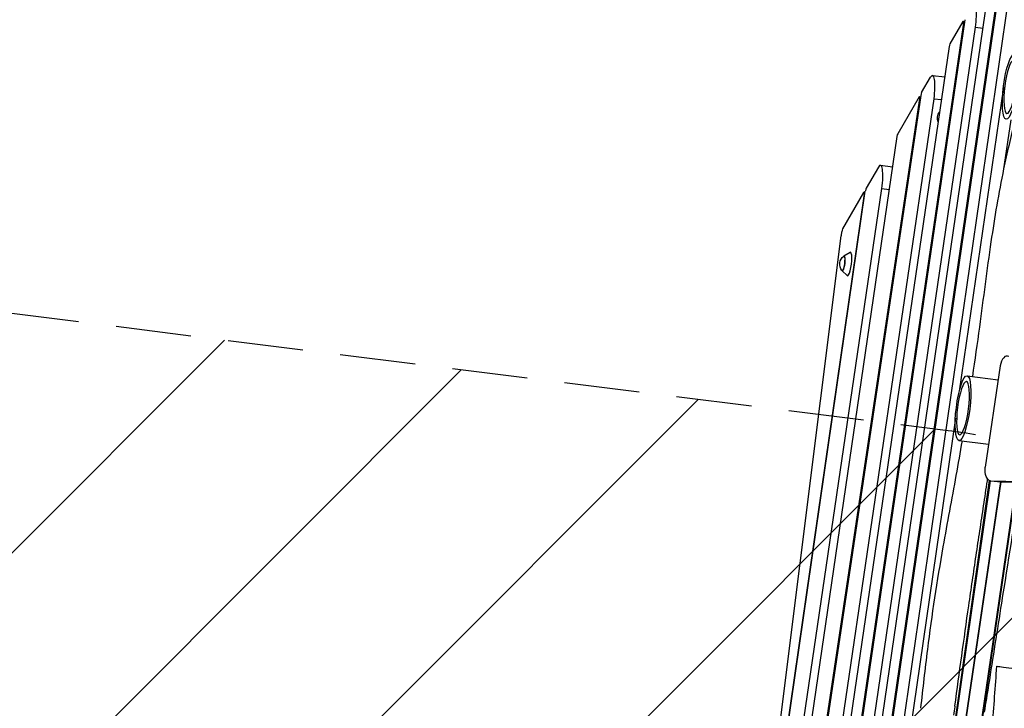
# Model space of a CAD drawing. Units: millimetres. Extents: x -5603 to 3766, y -6766 to 4040.
# Drawn here: x -2698 to -1038, y 1068 to 2229 of the extents above; entities that cross this region are included whole.
import ezdxf

# ---------------------------------------------------------------- set-up
doc = ezdxf.new("R2010")
doc.units = ezdxf.units.MM
doc.header["$LTSCALE"] = 20
doc.linetypes.add('HIDDEN', pattern=[9.525, 6.35, -3.175])
for name, color, linetype in [('2d', 230, 'Continuous'), ('AS-Free_Space', 31, 'HIDDEN'), ('AS-Free_Space_Hatch', 31, 'Continuous'), ('AS-Safetyzone', 5, 'HIDDEN')]:
    doc.layers.add(name, color=color, linetype=linetype)

msp = doc.modelspace()

# ---------------------------------------------------------------- hatches: boundary and pattern name
at = {"layer": 'AS-Free_Space_Hatch'}
h = msp.add_hatch(dxfattribs=at)
h.set_pattern_fill('ANSI31', color=256, scale=100, angle=180, style=0)
edge = h.paths.add_edge_path()
edge.add_arc((-1256.9, 543.7), 1000, 352.875, 442.875)
edge.add_line((-1132.9, 1536), (-3477.6, 1829.1))
edge.add_arc((-3613.5, 880), 958.7, 81.8499, 175.3506)
edge.add_arc((-3623.8, 797.9), 958.7, 170.3994, 263.9002)
edge.add_line((-3725.7, -155.4), (-1380.9, -448.5))
edge.add_arc((-1256.9, 543.7), 1000, 262.875, 352.875)

# ---------------------------------------------------------------- linework, layer by layer
at = {"layer": '2d'}
for p, q in [((-1037.8, 2343.8), (-1259.9, 822.3)), ((-1260.7, 822.4), (-1040, 2334.6)), ((-1240.1, 819.9), (-1021.1, 2328.9)), ((-1061.3, 2303.3), (-1277.8, 824.6)), ((-1104.8, 2228.5), (-1310.4, 828.7)), ((-1108, 2225.4), (-1129.9, 2187.7)), ((-1107.4, 2226), (-1105.2, 2225.7)), ((-1311.2, 828.8), (-1107, 2219.2)), ((-1290.2, 826.1), (-1086.7, 2215.8)), ((-1106.2, 2219.1), (-1107, 2219.2)), ((-1086.7, 2215.8), (-1074.4, 2214.3)), ((-1131.2, 2183.1), (-1329.7, 831.1)), ((-1177.6, 2105.6), (-1162.5, 2131.6)), ((-1159, 2134.7), (-1138.6, 2132.1)), ((-1039.7, 2114.6), (-1114, 1602.7)), ((-1369, 836), (-1180.8, 2092)), ((-1178.9, 2101), (-1368.4, 835.9)), ((-1342.1, 832.6), (-1156.6, 2095.4)), ((-1181.8, 2098.3), (-1217.8, 2036.4)), ((-1181.2, 2098.8), (-1179.2, 2098.6)), ((-1180.2, 2091.9), (-1180.8, 2092)), ((-1156.6, 2095.4), (-1144.3, 2093.9)), ((-1039.4, 1973.2), (-1026.8, 2059.7)), ((-1219.1, 2031.7), (-1366.4, 1028.4)), ((-1250.4, 1980.2), (-1271.1, 1944.6)), ((-1246.9, 1983.3), (-1226.6, 1980.8)), ((-1406.6, 840.7), (-1244.5, 1944.1)), ((-1244.5, 1944.1), (-1232.2, 1942.5)), ((-1431.1, 843.7), (-1272.4, 1939.9)), ((-1422.5, 907.7), (-1274.3, 1931.3)), ((-1275.3, 1937.4), (-1311, 1875.9)), ((-1274.7, 1937.9), (-1272.7, 1937.7)), ((-1273.7, 1931.2), (-1274.3, 1931.3)), ((-1432.4, 911.3), (-1313.2, 1864.5)), ((-1312.3, 1871.2), (-1313.2, 1865.1)), ((-1308.6, 1830.7), (-1298.2, 1836.6)), ((-1311.7, 1805.6), (-1303.1, 1797.3)), ((-1045, 1645.3), (-1070.1, 1474.8)), ((-1100.8, 1628.5), (-1048.4, 1622)), ((-1120.5, 1557.3), (-1227.8, 818.3)), ((-1114.5, 1519.4), (-1064.5, 1513.1)), ((-1131.3, 973.8), (-1062.9, 1451.9)), ((-1062.1, 1451.7), (-1130.5, 973.8)), ((-1105.2, 1034.1), (-1043.9, 1450.2)), ((-1104.6, 1034.5), (-1043.3, 1450.1)), ((-1087.3, 973.8), (-1017.5, 1449.6)), ((-1016.8, 1449.6), (-1086.7, 973.8)), ((-1061.5, 1451.6), (-1043.7, 1450.2)), ((-1061.2, 1451.6), (-1009.9, 1450.6)), ((-1061.2, 1451.6), (-1043.4, 1450.1)), ((-1043.4, 1450.1), (-1010.1, 1449.5))]:
    msp.add_line(p, q, dxfattribs=at)
at = {"layer": '2d', "extrusion": (0, 0, -1)}
for centre, start, end in [((1133.9, 2062.5), 338.9086, 37.8022), ((1298.6, 1816.7), 320.966, 53.2841)]:
    msp.add_arc(centre, 17, start, end, dxfattribs=at)
at = {"layer": '2d'}
for centre, major_axis, ratio, start_param, end_param in [((-1093.4, 2220.2), (-4.3, -34.7), 0.206375, 1.469236, 3.593668), ((-1108.1, 2220), (-0.74, -5.95), 0.206375, 1.467102, 3.593668), ((-1130, 2182.3), (-0.74, -5.95), 0.206375, 3.593668, 4.608694), ((-1163.3, 2099.9), (-4.3, -34.7), 0.206375, 1.467102, 3.593668), ((-1182, 2092.9), (-0.74, -5.95), 0.206375, 1.453456, 3.593668), ((-1177.7, 2100.2), (-0.74, -5.95), 0.206375, 3.593668, 4.595049), ((-1217.9, 2031), (-0.74, -5.95), 0.206375, 3.593668, 4.608694), ((-1251.2, 1948.6), (-4.3, -34.7), 0.206375, 1.467102, 3.593668), ((-1271.2, 1939.2), (-0.74, -5.95), 0.206375, 3.593668, 4.618529), ((-1275.4, 1932), (-0.74, -5.95), 0.206375, 1.476936, 3.593668), ((-1311.1, 1870.5), (-0.74, -5.95), 0.206375, 3.593668, 4.623627), ((-1312, 1864.4), (-0.74, -5.95), 0.206375, 4.623627, 4.712389), ((-1309.7, 1818.1), (-1.6, -12.7), 0.206375, 5.860927, 9.847036), ((-1300, 1816.9), (-2.5, -19.9), 0.206375, 6.130525, 9.577439), ((-1034.7, 1642), (-1.6, -19.9), 0.526691, 2.863946, 4.589739), ((-1042.1, 1470.1), (-1.6, -19.9), 0.526691, 0, 0.032346)]:
    msp.add_ellipse(centre, major_axis=major_axis, ratio=ratio, start_param=start_param, end_param=end_param, dxfattribs=at)
for centre in [(-1028.1, 2115.3), (-1107.7, 1574)]:
    msp.add_ellipse(centre, major_axis=(-6.8, -54.6), ratio=0.206375, dxfattribs=at)
at = {"layer": '2d', "extrusion": (0, 0, -1)}
for centre in [(-1028.1, 2115.3), (-1107.7, 1574)]:
    msp.add_ellipse(centre, major_axis=(5.6, 44.7), ratio=0.206375, dxfattribs=at)
for centre, major_axis, ratio, start_param, end_param in [((-1309.7, 1818.1), (1.6, 12.4), 0.206375, 6.087531, 9.620432), ((-1059.9, 1471.6), (1.6, 19.9), 0.526691, 3.109246, 4.835039)]:
    msp.add_ellipse(centre, major_axis=major_axis, ratio=ratio, start_param=start_param, end_param=end_param, dxfattribs=at)
at = {"layer": '2d'}
for points, knots in [([(-1071.4, 1061.9), (-1069, 1077.2), (-1066.5, 1092.5), (-1056.9, 1153.6), (-1049.6, 1199.5), (-1020.8, 1381.7), (-999.2, 1518.2), (-959.2, 1767.3), (-941, 1879.9), (-902.4, 2126.8), (-882.2, 2261.2), (-850.7, 2488.5), (-838.5, 2581.5), (-827.1, 2674.5)], [0, 0, 0, 0, 4.684438, 4.684438, 18.737812, 18.737812, 60.455398, 60.455398, 94.789431, 94.789431, 135.743479, 135.743479, 164.022854, 164.022854, 164.022854, 164.022854]), ([(-1091.3, 1627.4), (-1087.2, 1655.1), (-1083.3, 1682.9), (-1073, 1758.8), (-1067, 1806.8), (-1054, 1895.5), (-1047.1, 1936.4), (-1032.9, 2004.4), (-1026.5, 2031.6), (-1020.1, 2058.9)], [56.862629, 56.862629, 56.862629, 56.862629, 65.290611, 65.290611, 79.838783, 79.838783, 92.342465, 92.342465, 100.769929, 100.769929, 100.769929, 100.769929]), ([(-1178.7, 1068.3), (-1175.1, 1101.5), (-1171.3, 1134.6), (-1159.9, 1225.6), (-1151.1, 1283.5), (-1133.8, 1380.7), (-1126.3, 1420.6), (-1115.5, 1480), (-1112.1, 1499.3), (-1108.8, 1518.7)], [0, 0, 0, 0, 10.000617, 10.000617, 27.589402, 27.589402, 39.915057, 39.915057, 45.838275, 45.838275, 45.838275, 45.838275]), ([(-1121.5, 1071.9), (-1117.6, 1100.2), (-1113.8, 1128.4), (-1106, 1184.9), (-1102, 1213.1), (-1096, 1255.3), (-1093.9, 1269.4), (-1089.8, 1297.5), (-1087.7, 1311.5), (-1083.5, 1339.6), (-1081.4, 1353.6), (-1077.2, 1381.6), (-1075.1, 1395.6), (-1070.8, 1423.6), (-1068.7, 1437.6), (-1066.5, 1452.6), (-1066.3, 1453.4), (-1066.2, 1454.3)], [0.0156299, 0.0156299, 0.0156299, 0.0156299, 0.1012731, 0.1012731, 0.1869164, 0.1869164, 0.229738, 0.229738, 0.2725597, 0.2725597, 0.3153813, 0.3153813, 0.3582029, 0.3582029, 0.4010246, 0.4010246, 0.403722, 0.403722, 0.403722, 0.403722]), ([(-1050.7, 1139.2), (-1050.7, 1139.2), (-1049.8, 1139.1), (-1045.4, 1138.5), (-1041.1, 1138), (-1029.3, 1136.5), (-1022, 1135.6), (-1013.6, 1134.5)], [189.408549, 189.408549, 189.408549, 189.408549, 209.821957, 209.821957, 238.933716, 238.933716, 268.190655, 268.190655, 268.190655, 268.190655]), ([(-1121.5, 1071.9), (-1121.5, 1071.5), (-1121.6, 1071.1), (-1122.2, 1066.7), (-1122.9, 1061.5), (-1123.6, 1056.5)], [-3910.425341, -3910.425341, -3910.425341, -3910.425341, -3910.214868, -3910.214868, -3908.05363, -3908.05363, -3908.05363, -3908.05363])]:
    msp.add_open_spline(points, degree=3, knots=knots, dxfattribs=at)
msp.add_open_spline([(-1058.4, 1036.6), (-1055.6, 1070.8), (-1053, 1105), (-1050.7, 1139.2)], degree=3, dxfattribs=at)
at = {"layer": 'AS-Free_Space', "flags": 128}
msp.add_lwpolyline([(-264.6, 419.7, 0.414214), (-1132.9, 1536), (-3477.6, 1829.1, 0.432225), (-4569.1, 957.8, 0.432225), (-3725.7, -155.4), (-1380.9, -448.5, 0.414214), (-264.6, 419.7)], format="xyb", close=True, dxfattribs=at)
at = {"layer": 'AS-Safetyzone', "flags": 128}
msp.add_lwpolyline([(-2867, -1044.7, 0.188995), (-2959.7, -2134.9), (-2499.4, -3684.6, 0.053643), (-2375.6, -3980.7), (-1613.9, -5411.4), (-1392.7, -5842.9, 0.029443), (-1299.2, -6001.5, 0.591489), (1329.8, -5975.2), (2402.7, -3929.1, 0.043988), (2499.3, -3684.9), (2959.6, -2135.4, 0.125137), (2989, -1396.8, 0.307264), (3754.7, 103.7), (3585.9, 1454.2, 0.304565), (2488.7, 2716.2), (2257, 3194.5, 0.287435), (907.1, 4040.4), (-907.1, 4040.4, 0.286788), (-2255.4, 3197.7), (-2598.8, 2493.3, 0.186441), (-3615.1, 2124.5), (-4410.9, 2224, 0.414214), (-5527.2, 1355.8), (-5595.6, 808, 0.414214), (-4727.4, -308.3), (-3931.6, -407.8, 0.213476), (-2883.9, -1042.6), (-2867, -1044.7)], format="xyb", close=True, dxfattribs=at)

doc.saveas('drawing.dxf')
